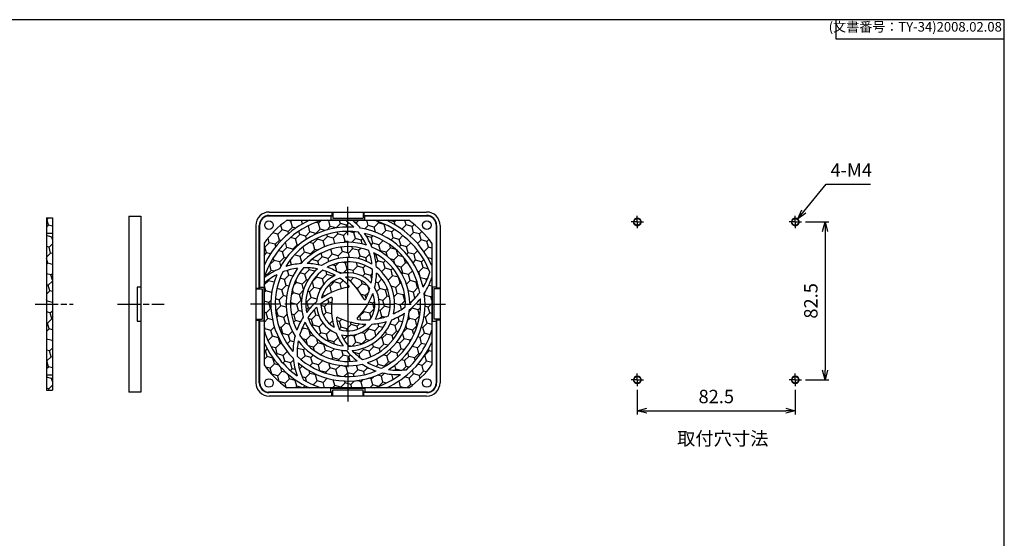
# Model space of a CAD drawing. Units: millimetres. Extents: x 198 to 1004, y 336 to 896.
# Drawn here: x 490 to 1004, y 625 to 896 of the extents above; entities that cross this region are included whole.
import ezdxf

# ---------------------------------------------------------------- set-up
doc = ezdxf.new("R2010")
doc.units = ezdxf.units.MM
doc.header["$LTSCALE"] = 2
for name, pattern in [('AM_ISO02W050x2', [3.75, 3, -0.75]), ('AM_ISO08W050', [18, 12, -1.5, 3, -1.5]), ('AM_ISO08W050x2', [9, 6, -0.75, 1.5, -0.75])]:
    doc.linetypes.add(name, pattern=pattern)
for name, color, linetype, lineweight in [('AM_5', 3, 'Continuous', 25), ('AM_6', 2, 'Continuous', 35), ('AM_7', 4, 'AM_ISO08W050', 25), ('TK1', 7, 'Continuous', 25), ('TK10', 7, 'AM_ISO02W050x2', 13), ('取付ｶﾊﾞｰ', 2, 'Continuous', 25), ('ﾊﾒ込ﾐｶﾊﾞｰ', 7, 'Continuous', 25), ('ﾌｨﾙﾀｰ', 5, 'Continuous', 25)]:
    doc.layers.add(name, color=color, linetype=linetype, lineweight=lineweight)
doc.styles.get("Standard").update_dxf_attribs({"font": 'ISOCP.SHX', "bigfont": 'EXTFONT.SHX'})
doc.styles.add('takachi1', font='txt', dxfattribs={"height": 2.5})
doc.dimstyles.new('AM_ISO$0', dxfattribs={"dimscale": 2, "dimtxt": 3.5, "dimasz": 2.5, "dimexe": 1, "dimexo": 1, "dimgap": 1.5, "dimtad": 1, "dimdsep": 46, "dimtxsty": 'Standard', "dimblk": 'OPEN30', "dimcen": 0, "dimclrd": 3, "dimclre": 3, "dimclrt": 2, "dimadec": 0, "dimazin": 2, "dimtp": 0.1, "dimtm": 0.1, "dimtfac": 0.71, "dimtmove": 0, "dimatfit": 3, "dimldrblk": 'OPEN30', "dimfxl": 0, "dimlwd": -1, "dimlwe": -1, "dimarcsym": 0})
doc.dimstyles.new('AM_ISO$3', dxfattribs={"dimscale": 2, "dimtxt": 3.5, "dimasz": 2.5, "dimexe": 1, "dimexo": 1, "dimgap": 1.5, "dimtad": 1, "dimtoh": 1, "dimdsep": 46, "dimtxsty": 'Standard', "dimblk": 'OPEN30', "dimcen": 0, "dimclrd": 3, "dimclre": 3, "dimclrt": 2, "dimadec": 0, "dimazin": 2, "dimtp": 0.1, "dimtm": 0.1, "dimtfac": 0.71, "dimtofl": 0, "dimtmove": 0, "dimatfit": 0, "dimldrblk": 'OPEN30', "dimfxl": 0, "dimlwd": -1, "dimlwe": -1, "dimarcsym": 0})
pattern_1 = [(45, (188.2475578545464, 331.3698363047667), (1.423313570563093, 5.311878520238773), [3.175, -6.35]), (165, (188.2475578545464, 331.3698363047667), (-5.311878525625216, -1.423313550460612), [3.175, -6.35]), (105, (188.2475578545464, 331.3698363047667), (-3.888564955062123, 3.88856496977816), [-6.35, 3.175])]

# ---------------------------------------------------------------- blocks, each defined once
blk = doc.blocks.new('TK-A3')
for p, q in [((359, 280), (359, 275)), ((359, 275), (403, 275))]:
    blk.add_line(p, q)
blk.add_lwpolyline([(0, 0), (403, 0), (403, 280), (0, 280.0000000000001)], close=True)
at = {"insert": (402.3592953827349, 276.108542987227), "char_height": 2.5, "width": 43.07840397728299, "attachment_point": 9}
blk.add_mtext('(文書番号：TY-34)2008.02.08', dxfattribs=at)
blk = doc.blocks.new('_Open30')
at = {"color": 0, "linetype": 'ByBlock', "lineweight": -2}
for p, q in [((-1, 0.26794919), (0, 0)), ((0, 0), (-1, -0.26794919)), ((0, 0), (-1, 0))]:
    blk.add_line(p, q, dxfattribs=at)
blk = doc.blocks.new('*D18')
at = {"layer": 'AM_5', "color": 3, "transparency": 16777216}
for p, q in [((900.5029222778196, 790.0431186272024), (912.7816998980059, 790.0431186272024)), ((910.7816998980059, 785.0431186272024), (910.7816998980057, 712.5431186272024)), ((900.5029222778195, 707.5431186272024), (912.7816998980057, 707.5431186272024))]:
    blk.add_line(p, q, dxfattribs=at)
at = {"layer": 'Defpoints', "color": 0, "transparency": 16777216}
for p in [(898.5029222778196, 790.0431186272024), (898.5029222778195, 707.5431186272024), (910.7816998980057, 707.5431186272024)]:
    blk.add_point(p, dxfattribs=at)
at = {"layer": 'AM_5', "color": 3, "transparency": 16777216, "xscale": 5, "yscale": 5, "zscale": 5}
for p, rotation in [((910.7816998980059, 790.0431186272024), 90), ((910.7816998980057, 707.5431186272024), 270)]:
    blk.add_blockref('_Open30', p, dxfattribs=dict(at, rotation=rotation))
at = {"layer": 'AM_5', "color": 2, "transparency": 16777216, "insert": (904.2810109216276, 748.7931186272026), "char_height": 7, "attachment_point": 5, "rotation": 90}
blk.add_mtext('82.5', dxfattribs=at)
blk = doc.blocks.new('*D19')
at = {"layer": 'AM_5', "color": 3, "transparency": 16777216}
for p, q in [((812.7392130190199, 702.2794093684028), (812.7392130190199, 689.4077883319935)), ((895.2392130190199, 702.2794093684028), (895.2392130190199, 689.4077883319935)), ((817.7392130190199, 691.4077883319935), (890.2392130190199, 691.4077883319935))]:
    blk.add_line(p, q, dxfattribs=at)
at = {"layer": 'Defpoints', "color": 0, "transparency": 16777216}
for p in [(812.7392130190199, 704.2794093684028), (895.2392130190199, 704.2794093684028), (895.2392130190199, 691.4077883319935)]:
    blk.add_point(p, dxfattribs=at)
at = {"layer": 'AM_5', "color": 3, "transparency": 16777216, "xscale": 5, "yscale": 5, "zscale": 5, "rotation": 180}
blk.add_blockref('_Open30', (812.7392130190199, 691.4077883319935), dxfattribs=at)
at = {"layer": 'AM_5', "color": 3, "transparency": 16777216, "xscale": 5, "yscale": 5, "zscale": 5}
blk.add_blockref('_Open30', (895.2392130190199, 691.4077883319935), dxfattribs=at)
at = {"layer": 'AM_5', "color": 2, "transparency": 16777216, "insert": (853.9892130190199, 697.9084773083715), "char_height": 7, "attachment_point": 5}
blk.add_mtext('82.5', dxfattribs=at)
blk = doc.blocks.new('*D20')
at = {"layer": 'AM_5', "color": 3, "transparency": 16777216}
for p, q in [((899.6685339151618, 795.463553701899), (911.3213738117347, 809.7238576121952)), ((911.3213738117347, 809.7238576121952), (934.6213738117348, 809.723857612195))]:
    blk.add_line(p, q, dxfattribs=at)
at = {"layer": 'Defpoints', "color": 0, "transparency": 16777216}
for p in [(893.9736927629776, 788.4944228915726), (896.5047332750605, 791.59181436283)]:
    blk.add_point(p, dxfattribs=at)
at = {"layer": 'AM_5', "color": 3, "transparency": 16777216, "xscale": 5, "yscale": 5, "zscale": 5, "rotation": 230.7459453793283}
blk.add_blockref('_Open30', (896.5047332750605, 791.59181436283), dxfattribs=at)
at = {"layer": 'AM_5', "color": 2, "transparency": 16777216, "insert": (924.4713738117347, 816.2238576121953), "char_height": 7, "attachment_point": 5}
blk.add_mtext('4-M4', dxfattribs=at)

msp = doc.modelspace()

# ---------------------------------------------------------------- hatches: boundary and pattern name
at = {"layer": 'ﾌｨﾙﾀｰ'}
h = msp.add_hatch(dxfattribs=at)
h.set_pattern_fill('HONEY', color=256, angle=45, style=0)
h.set_pattern_definition([(45, (-551.906658526858, 547.7724710271773), (1.423313570563093, 5.311878520238773), [3.175, -6.35]), (165, (-551.906658526858, 547.7724710271773), (-5.311878525625216, -1.423313550460612), [3.175, -6.35]), (105, (-551.906658526858, 547.7724710271773), (-3.888564955062123, 3.88856496977816), [-6.35, 3.175])])
h.paths.add_polyline_path([(504.1894183280523, 792.1356296308285), (504.1894183280523, 702.1356296308285), (507.1894183280523, 702.1356296308285), (507.1894183280523, 792.1356296308285)])
h = msp.add_hatch(dxfattribs=at)
h.set_pattern_fill('HONEY', color=256, angle=45, style=0)
h.set_pattern_definition(pattern_1)
edge = h.paths.add_edge_path()
edge.add_arc((661.5894183280521, 747.1356296308285), 48.20000000000001, 114.6718057017116, 155.3281942982894, ccw=False)
edge.add_line((641.4697761841164, 790.9356296308281), (629.7494670089915, 790.9356296308267))
edge.add_arc((661.5894183280521, 747.1356296308286), 54.14999999999996, 126.0148849112329, 143.9851150887673)
edge.add_line((617.7894183280539, 778.975580949889), (617.7894183280523, 767.2552717747635))
h = msp.add_hatch(dxfattribs=at)
h.set_pattern_fill('HONEY', color=256, angle=45, style=0)
h.set_pattern_definition(pattern_1)
edge = h.paths.add_edge_path()
edge.add_arc((639.3070862500475, 733.8074894482513), 34.51514865631454, 113.01698361195619, 128.5668100824529, ccw=False)
edge.add_arc((661.5894183280515, 747.1356296308281), 40.25000000000039, 85.61394248284108, 152.7343108875394, ccw=False)
edge.add_arc((642.0279844709053, 764.208764932041), 32.31514865631423, 45.52579261749106, 55.79884232473221)
edge.add_line((660.1923324099997, 790.935629630827), (647.8646232476165, 790.935629630829))
edge.add_arc((661.5894183280521, 747.1356296308284), 45.90000000000004, 107.3984599612932, 162.6015400387016)
edge.add_line((617.7894183280528, 760.8604247112681), (617.7894183280521, 760.7942538702086))
h = msp.add_hatch(dxfattribs=at)
h.set_pattern_fill('HONEY', color=256, angle=45, style=0)
h.set_pattern_definition(pattern_1)
edge = h.paths.add_edge_path()
edge.add_arc((642.0279844709073, 764.2087649320395), 34.51514865631447, 41.01698361195281, 50.74629411530509, ccw=False)
edge.add_arc((661.5894183280525, 747.1356296308281), 40.24999999999979, 12.572610859304177, 80.73431088753853, ccw=False)
edge.add_arc((670.6963628639477, 774.1246409590372), 35.25546992555076, 328.8679210083703, 342.8523785515375)
edge.add_arc((661.589418328052, 747.1356296308285), 45.90000000000003, 21.19452414504133, 72.60154003870674)
edge.add_line((675.3142134084878, 790.935629630829), (663.8676316782253, 790.9356296308284))
h = msp.add_hatch(dxfattribs=at)
h.set_pattern_fill('HONEY', color=256, angle=45, style=0)
h.set_pattern_definition(pattern_1)
edge = h.paths.add_edge_path()
edge.add_arc((661.5894183280523, 747.1356296308285), 48.19999999999998, 24.67180570170899, 65.32819429828947, ccw=False)
edge.add_line((705.3894183280527, 767.2552717747623), (705.3894183280522, 778.9755809498868))
edge.add_arc((661.5894183280523, 747.1356296308284), 54.15000000000003, 36.01488491122975, 53.98511508876719)
edge.add_line((693.4293696471128, 790.9356296308267), (681.7090604719872, 790.9356296308284))
h = msp.add_hatch(dxfattribs=at)
h.set_pattern_fill('HONEY', color=256, angle=45, style=0)
h.set_pattern_definition(pattern_1)
edge = h.paths.add_edge_path()
edge.add_arc((661.589418328053, 747.1356296308288), 37.95000000000051, 81.77353830443421, 148.8154966996028)
edge.add_arc((639.3070862500492, 733.8074894482517), 34.5151486563138, 93.58205811963887, 107.1611662242826, ccw=False)
edge.add_arc((661.5894183280521, 747.1356296308285), 32.29999999999998, 72.54763464227528, 139.1669696621826, ccw=False)
edge.add_arc((642.0279844709145, 764.2087649320281), 32.31514865631615, 25.1625112252405, 39.34256474731945)
h = msp.add_hatch(dxfattribs=at)
h.set_pattern_fill('HONEY', color=256, angle=45, style=0)
h.set_pattern_definition(pattern_1)
edge = h.paths.add_edge_path()
edge.add_arc((661.5894183280525, 747.1356296308279), 37.95000000000043, 9.162866774964884, 76.81549669959917)
edge.add_arc((642.0279844709039, 764.208764932046), 34.51514865631412, 21.582058119624605, 35.16116622426438, ccw=False)
edge.add_arc((661.5894183280521, 747.1356296308285), 32.3, 0.7699801992447988, 67.16696966218439, ccw=False)
edge.add_arc((670.6963628639453, 774.1246409590312), 35.25546992555032, 311.1303414310734, 323.5504381061809)
h = msp.add_hatch(dxfattribs=at)
h.set_pattern_fill('HONEY', color=256, angle=45, style=0)
h.set_pattern_definition(pattern_1)
edge = h.paths.add_edge_path()
edge.add_arc((661.5894183280528, 747.1356296308286), 30.00000000000037, 68.77047248231848, 135.1119766129253)
edge.add_arc((639.3070862500508, 733.8074894482509), 34.51514865631368, 75.65221686343273, 88.2937288215885, ccw=False)
edge.add_arc((661.5894183280521, 747.1356296308284), 24.35000000000004, 59.03407862548522, 124.3210099417071, ccw=False)
edge.add_arc((642.027984470906, 764.2087649320453), 32.31514865631381, 6.764472015435341, 19.6956699055098)
h = msp.add_hatch(dxfattribs=at)
h.set_pattern_fill('HONEY', color=256, angle=45, style=0)
h.set_pattern_definition(pattern_1)
edge = h.paths.add_edge_path()
edge.add_arc((661.589418328052, 747.1356296308289), 24.35000000000029, -11.967861261437179, 52.32100994170588, ccw=False)
edge.add_arc((670.696362863942, 774.1246409590292), 35.25546992555036, 294.667242944027, 306.2739247037082)
edge.add_arc((661.5894183280521, 747.1356296308285), 30.00000000000001, 357.2604763335705, 423.1119766129186)
edge.add_arc((642.0279844709066, 764.2087649320437), 34.51514865631494, 3.6522168634206196, 16.293728821572472, ccw=False)
h = msp.add_hatch(dxfattribs=at)
h.set_pattern_fill('HONEY', color=256, angle=45, style=0)
h.set_pattern_definition(pattern_1)
edge = h.paths.add_edge_path()
edge.add_arc((661.5894183280524, 747.1356296308285), 22.05000000000009, 54.70396917130119, 119.3367218311226)
edge.add_arc((639.3070862500524, 733.8074894482489), 34.5151486563149, 57.92022589055318, 70.57441524632941, ccw=False)
edge.add_arc((661.5894183280521, 747.1356296308285), 16.39999999999998, 42.06324518283782, 103.9418023001316, ccw=False)
edge.add_arc((642.0279844709079, 764.2087649320455), 32.31514865631387, 349.1445958750911, 361.6377616701855)
h = msp.add_hatch(dxfattribs=at)
h.set_pattern_fill('HONEY', color=256, angle=45, style=0)
h.set_pattern_definition(pattern_1)
edge = h.paths.add_edge_path()
edge.add_line((617.7894183280513, 757.9167988510194), (617.7894183280522, 733.410834550391))
edge.add_arc((661.5894183280523, 747.1356296308285), 45.90000000000006, 197.3984599612956, 234.7167979506082)
edge.add_arc((667.3796136123796, 721.8252506899548), 34.51514865631709, 185.0169836119392, 200.62526297212, ccw=False)
edge.add_arc((661.5894183280521, 747.1356296308285), 40.24999999999998, 157.6139424828412, 224.7343108875352, ccw=False)
edge.add_arc((639.3070862500472, 733.8074894482511), 32.31514865631448, 117.5257926174943, 131.7490562792692)
h = msp.add_hatch(dxfattribs=at)
h.set_pattern_fill('HONEY', color=256, angle=45, style=0)
h.set_pattern_definition(pattern_1)
edge = h.paths.add_edge_path()
edge.add_arc((661.5894183280521, 747.1356296308284), 32.30000000000003, 144.54763464228, 211.1669696621815, ccw=False)
edge.add_arc((639.3070862500531, 733.8074894482527), 32.31514865631503, 97.16251122523073, 111.3425647473043)
edge.add_arc((661.5894183280521, 747.1356296308286), 37.95, 153.7735383044321, 220.8154966995984)
edge.add_arc((667.3796136123776, 721.8252506899591), 34.51514865631477, 165.5820581196312, 179.1611662242726, ccw=False)
h = msp.add_hatch(dxfattribs=at)
h.set_pattern_fill('HONEY', color=256, angle=45, style=0)
h.set_pattern_definition(pattern_1)
edge = h.paths.add_edge_path()
edge.add_arc((661.5894183280519, 747.1356296308277), 24.35000000000043, 131.0340786254738, 196.3210099417061, ccw=False)
edge.add_arc((639.3070862500556, 733.8074894482506), 32.31514865631551, 78.7644720154558, 91.69566990553275)
edge.add_arc((661.5894183280521, 747.1356296308285), 29.99999999999998, 140.7704724823159, 207.111976612924)
edge.add_arc((667.3796136123799, 721.8252506899659), 34.51514865631388, 147.6522168634363, 160.2937288215906, ccw=False)
h = msp.add_hatch(dxfattribs=at)
h.set_pattern_fill('HONEY', color=256, angle=45, style=0)
h.set_pattern_definition(pattern_1)
edge = h.paths.add_edge_path()
edge.add_arc((661.5894183280525, 747.1356296308289), 16.39999999999976, 114.0632451828346, 175.9418023001367, ccw=False)
edge.add_arc((639.3070862500439, 733.8074894482529), 32.31514865631475, 61.14459587509347, 73.63776167018801)
edge.add_arc((661.5894183280523, 747.1356296308286), 22.05000000000001, 126.7039691712984, 191.3367218311232)
edge.add_arc((667.3796136123792, 721.825250689963), 34.5151486563142, 129.9202258905477, 142.5744152463238, ccw=False)
h = msp.add_hatch(dxfattribs=at)
h.set_pattern_fill('HONEY', color=256, angle=45, style=0)
h.set_pattern_definition(pattern_1)
edge = h.paths.add_edge_path()
edge.add_arc((670.4247641989724, 749.8621073038964), 0.5000000000000571, 207.2906745848714, 333.1961227897901)
edge.add_arc((642.0279844709075, 764.2087649320395), 32.31514865631449, 333.19612278979, 343.9867434781094)
edge.add_arc((661.5894183280523, 747.1356296308284), 14.09999999999999, 35.35425812902949, 95.11424763130785)
edge.add_arc((639.3070862500482, 733.8074894482505), 34.51514865631423, 27.290674584619296, 52.47082829020462, ccw=False)
h = msp.add_hatch(dxfattribs=at)
h.set_pattern_fill('HONEY', color=256, angle=45, style=0)
h.set_pattern_definition(pattern_1)
edge = h.paths.add_edge_path()
edge.add_arc((661.5894183280534, 747.1356296308239), 22.05000000000246, 343.8450825705694, 407.3367218311298)
edge.add_arc((642.027984470908, 764.2087649320433), 34.51514865631466, 345.9202258905397, 358.5744152463126, ccw=False)
edge.add_arc((661.5894183280521, 747.1356296308285), 16.39999999999998, -28.67150874528602, 31.94180230013768, ccw=False)
edge.add_arc((670.6963628639437, 774.1246409590304), 35.25546992555049, 278.6168119697761, 290.0247059538573)
h = msp.add_hatch(dxfattribs=at)
h.set_pattern_fill('HONEY', color=256, angle=45, style=0)
h.set_pattern_definition(pattern_1)
edge = h.paths.add_edge_path()
edge.add_arc((639.3070862500472, 733.8074894482515), 32.31514865631447, 45.19612278978942, 55.98674347810935)
edge.add_arc((661.5894183280498, 747.1356296308259), 14.10000000000191, 107.3542581290178, 167.1142476313087)
edge.add_arc((667.3796136123779, 721.8252506899616), 34.51514865631444, 99.29067458462413, 124.4708282902109, ccw=False)
edge.add_arc((661.7266559958424, 756.3810708308504), 0.5000000000000152, 279.290674584426, 405.1961227897858)
h = msp.add_hatch(dxfattribs=at)
h.set_pattern_fill('HONEY', color=256, angle=45, style=0)
h.set_pattern_definition(pattern_1)
edge = h.paths.add_edge_path()
edge.add_arc((661.5894183280543, 747.1356296308318), 45.89999999999901, 311.656675041687, 342.6015400386985)
edge.add_line((705.3894183280519, 733.4108345503901), (705.3894183280532, 760.980893741285))
edge.add_arc((671.7937064432891, 771.9221640371188), 35.33246740224319, 327.0733252683213, 341.960885748738, ccw=False)
edge.add_arc((661.5894183280521, 747.1356296308286), 40.25000000000004, -58.386057517156075, 7.970265713971173, ccw=False)
edge.add_arc((687.4502878932744, 744.8210953598102), 32.31514865631374, 261.525792617489, 278.2684452727279)
h = msp.add_hatch(dxfattribs=at)
h.set_pattern_fill('HONEY', color=256, angle=45, style=0)
h.set_pattern_definition(pattern_1)
edge = h.paths.add_edge_path()
edge.add_arc((670.6963628639448, 774.1246409590308), 35.25546992555041, 263.7140123742776, 273.8595709269034)
edge.add_arc((661.5894183280527, 747.1356296308338), 14.09999999999801, 324.5070457597869, 383.1142476312884)
edge.add_arc((642.0279844709075, 764.2087649320393), 34.51514865631444, 315.2906745846244, 340.4708282902035, ccw=False)
edge.add_arc((666.9127247108516, 739.5752443023302), 0.5000000000000373, 135.2906745844072, 261.1961227897915)
h = msp.add_hatch(dxfattribs=at)
h.set_pattern_fill('HONEY', color=256, angle=45, style=0)
h.set_pattern_definition(pattern_1)
edge = h.paths.add_edge_path()
edge.add_arc((667.3796136123779, 721.8252506899616), 32.31514865631448, 117.19612278979, 127.986743478104)
edge.add_arc((661.5894183280533, 747.1356296308265), 14.0999999999987, 179.3542581290142, 239.1142476312964)
edge.add_arc((687.4502878932695, 744.8210953598104), 34.51514865631449, 171.2906745846207, 196.4708282902016, ccw=False)
edge.add_arc((652.8388900003632, 750.1231488603627), 0.4999999999999412, 351.2906745846642, 477.1961227898029)
h = msp.add_hatch(dxfattribs=at)
h.set_pattern_fill('HONEY', color=256, angle=45, style=0)
h.set_pattern_definition(pattern_1)
edge = h.paths.add_edge_path()
edge.add_arc((661.5894183280512, 747.1356296308268), 37.95000000000104, 297.7735383044374, 364.2034841810963)
edge.add_arc((671.793706443289, 771.9221640371186), 35.33246740224312, 308.4407495696758, 321.47955579045265, ccw=False)
edge.add_arc((661.589418328052, 747.1356296308285), 32.30000000000005, 288.54763464229086, 354.87081453210044, ccw=False)
edge.add_arc((687.4502878932814, 744.8210953598057), 32.31514865631292, 241.1625112252052, 255.3425647472766)
h = msp.add_hatch(dxfattribs=at)
h.set_pattern_fill('HONEY', color=256, angle=45, style=0)
h.set_pattern_definition(pattern_1)
edge = h.paths.add_edge_path()
edge.add_arc((661.5894183280516, 747.135629630829), 22.05000000000038, 198.7039691713037, 263.336721831119)
edge.add_arc((687.4502878932701, 744.8210953598093), 34.51514865631555, 201.9202258905422, 214.5744152463161, ccw=False)
edge.add_arc((661.5894183280521, 747.1356296308285), 16.4, 186.0632451828317, 247.9418023001322, ccw=False)
edge.add_arc((667.3796136123783, 721.8252506899621), 32.31514865631456, 133.1445958751009, 145.6377616701984)
h = msp.add_hatch(dxfattribs=at)
h.set_pattern_fill('HONEY', color=256, angle=45, style=0)
h.set_pattern_definition(pattern_1)
edge = h.paths.add_edge_path()
edge.add_arc((661.5894183280535, 747.13562963083), 29.99999999999889, 284.7704724823092, 350.9284299901672)
edge.add_arc((671.7937064432929, 771.9221640371202), 35.33246740224286, 291.12441074682096, 303.3429777600296, ccw=False)
edge.add_arc((661.5894183280523, 747.1356296308285), 24.34999999999996, 275.0340786254807, 340.3916371494613, ccw=False)
edge.add_arc((687.4502878932691, 744.8210953598108), 32.31514865631456, 222.7644720154451, 235.6956699055146)
h = msp.add_hatch(dxfattribs=at)
h.set_pattern_fill('HONEY', color=256, angle=45, style=0)
h.set_pattern_definition(pattern_1)
edge = h.paths.add_edge_path()
edge.add_arc((661.5894183280511, 747.1356296308293), 24.34999999999929, 203.0340786254868, 268.3210099417055, ccw=False)
edge.add_arc((667.3796136123751, 721.8252506899546), 32.31514865631437, 150.7644720154322, 163.6956699055043)
edge.add_arc((661.5894183280523, 747.1356296308285), 30.00000000000004, 212.7704724823143, 279.1119766129139)
edge.add_arc((687.4502878932783, 744.8210953598018), 34.51514865631579, 219.6522168634033, 232.2937288215569, ccw=False)
h = msp.add_hatch(dxfattribs=at)
h.set_pattern_fill('HONEY', color=256, angle=45, style=0)
h.set_pattern_definition(pattern_1)
edge = h.paths.add_edge_path()
edge.add_arc((687.4502878932694, 744.8210953598107), 32.31514865631449, 189.1961227897908, 199.9867434781093)
edge.add_arc((661.5894183280539, 747.1356296308288), 14.10000000000043, 251.3542581290225, 311.6481223422721)
edge.add_arc((671.7937064432887, 771.9221640371181), 35.33246740224335, 243.9346994338251, 268.64732131270546, ccw=False)
edge.add_arc((656.0440567342313, 739.7365768567024), 0.5000000000000614, 63.29067458484212, 189.1961227897906)
h = msp.add_hatch(dxfattribs=at)
h.set_pattern_fill('HONEY', color=256, angle=45, style=0)
h.set_pattern_definition(pattern_1)
edge = h.paths.add_edge_path()
edge.add_arc((661.5894183280519, 747.1356296308284), 22.05000000000016, 270.7039691713018, 335.5059959564786)
edge.add_arc((671.7937064432881, 771.922164037118), 35.33246740224356, 273.9351596702965, 286.2065361849104, ccw=False)
edge.add_arc((661.5894183280523, 747.1356296308285), 16.39999999999998, 258.0632451828378, 320.35973345041293, ccw=False)
edge.add_arc((687.4502878932726, 744.8210953598052), 32.31514865631377, 205.1445958750913, 217.637761670186)
h = msp.add_hatch(dxfattribs=at)
h.set_pattern_fill('HONEY', color=256, angle=45, style=0)
h.set_pattern_definition(pattern_1)
edge = h.paths.add_edge_path()
edge.add_arc((661.589418328052, 747.1356296308285), 48.2, 204.6718057017091, 245.32819429828982, ccw=False)
edge.add_line((617.7894183280516, 727.0159874868947), (617.7894183280538, 715.2956783117679))
edge.add_arc((661.5894183280523, 747.1356296308285), 54.15000000000008, 216.0148849112326, 233.985115088767)
edge.add_line((629.7494670089915, 703.3356296308302), (641.4697761841173, 703.3356296308284))
h = msp.add_hatch(dxfattribs=at)
h.set_pattern_fill('HONEY', color=256, angle=45, style=0)
h.set_pattern_definition(pattern_1)
edge = h.paths.add_edge_path()
edge.add_arc((661.5894183280548, 747.1356296308275), 32.30000000000157, 216.5476346422782, 283.1669696621826, ccw=False)
edge.add_arc((667.3796136123773, 721.8252506899519), 32.31514865631599, 169.1625112252047, 183.3425647472712)
edge.add_arc((661.589418328052, 747.1356296308286), 37.95000000000003, 225.7735383044255, 292.8154966996029)
edge.add_arc((687.4502878932642, 744.821095359813), 34.51514865631382, 237.58205811965212, 251.16116622429018, ccw=False)
h = msp.add_hatch(dxfattribs=at)
h.set_pattern_fill('HONEY', color=256, angle=45, style=0)
h.set_pattern_definition(pattern_1)
edge = h.paths.add_edge_path()
edge.add_arc((661.5894183280523, 747.1356296308285), 54.14999999999993, 306.0148849112295, 323.9851150887672)
edge.add_line((705.3894183280505, 715.2956783117679), (705.3894183280527, 727.0159874868947))
edge.add_arc((661.5894183280521, 747.1356296308286), 48.20000000000005, 294.67180570171155, 335.3281942982909, ccw=False)
edge.add_line((681.7090604719879, 703.3356296308289), (693.4293696471103, 703.3356296308284))
h = msp.add_hatch(dxfattribs=at)
h.set_pattern_fill('HONEY', color=256, angle=45, style=0)
h.set_pattern_definition(pattern_1)
edge = h.paths.add_edge_path()
edge.add_arc((661.5894183280554, 747.135629630827), 45.89999999999961, 239.65667504169, 252.6015400387024)
edge.add_line((647.8646232476165, 703.335629630828), (675.3142134084894, 703.3356296308284))
edge.add_arc((661.5894183280523, 747.1356296308286), 45.90000000000005, 287.3984599612951, 306.7167979506179)
edge.add_arc((687.4502878932617, 744.8210953598111), 34.51514865631473, 257.0169836119645, 272.6252629721554, ccw=False)
edge.add_arc((661.5894183280521, 747.1356296308284), 40.24999999999994, 229.6139424828399, 296.73431088753597, ccw=False)
edge.add_arc((667.3796136123774, 721.8252506899632), 32.3151486563147, 189.5257926174967, 206.2684452727438)

# ---------------------------------------------------------------- linework, layer by layer
at = {"layer": 'AM_7'}
for q in [(661.5894183280521, 798.0267200608905), (610.6983278979901, 747.1356296308285), (712.4805087581142, 747.1356296308285), (661.5894183280521, 696.2445392007664)]:
    msp.add_line((661.5894183280521, 747.1356296308285), q, dxfattribs=at)
at = {"layer": 'AM_7', "linetype": 'AM_ISO08W050x2'}
for p, q in [((812.73921301902, 790.0431186272024), (812.73921301902, 793.306827886002)), ((895.23921301902, 790.0431186272024), (895.23921301902, 793.306827886002)), ((812.73921301902, 790.0431186272024), (809.4755037602204, 790.0431186272024)), ((812.73921301902, 790.0431186272024), (816.0029222778196, 790.0431186272024)), ((812.73921301902, 790.0431186272024), (812.73921301902, 786.7794093684028)), ((895.23921301902, 790.0431186272024), (891.9755037602204, 790.0431186272024)), ((895.23921301902, 790.0431186272024), (898.5029222778196, 790.0431186272024)), ((895.23921301902, 790.0431186272024), (895.23921301902, 786.7794093684028)), ((498.1894183280523, 747.1356296308285), (518.0708139287531, 747.1356296308285)), ((541.1894183280523, 747.1356296308285), (565.5820847442342, 747.1356296308285)), ((812.7392130190199, 707.5431186272024), (812.7392130190199, 710.806827886002)), ((895.2392130190199, 707.5431186272024), (895.2392130190199, 710.806827886002)), ((812.7392130190199, 707.5431186272024), (809.4755037602202, 707.5431186272024)), ((812.7392130190199, 707.5431186272024), (816.0029222778195, 707.5431186272024)), ((812.7392130190199, 707.5431186272024), (812.7392130190199, 704.2794093684028)), ((895.2392130190199, 707.5431186272024), (891.9755037602202, 707.5431186272024)), ((895.2392130190199, 707.5431186272024), (898.5029222778195, 707.5431186272024)), ((895.2392130190199, 707.5431186272024), (895.2392130190199, 704.2794093684028))]:
    msp.add_line(p, q, dxfattribs=at)
at = {"layer": 'TK1'}
for centre in [(812.73921301902, 790.0431186272024), (895.23921301902, 790.0431186272024), (812.7392130190199, 707.5431186272024), (895.2392130190199, 707.5431186272024)]:
    msp.add_circle(centre, 1.75, dxfattribs=at)
at = {"layer": 'TK10'}
for centre in [(812.73921301902, 790.0431186272024), (895.23921301902, 790.0431186272024), (812.7392130190199, 707.5431186272024), (895.2392130190199, 707.5431186272024)]:
    msp.add_circle(centre, 2, dxfattribs=at)
at = {"layer": '取付ｶﾊﾞｰ'}
for p, q in [((547.1894183280523, 793.1356296308285), (547.1894183280523, 701.1356296308285)), ((547.1894183280523, 793.1356296308285), (553.4894183280522, 793.1356296308285)), ((553.4894183280522, 793.1356296308285), (553.4894183280522, 701.1356296308285)), ((653.5028329621985, 793.1356296308284), (620.0894183280521, 793.1356296308285)), ((652.6894183280522, 793.1356296308286), (652.6894183280522, 791.1356296308286)), ((703.0894183280521, 793.1356296308285), (669.6760036939058, 793.1356296308285)), ((670.4894183280521, 791.1356296308286), (670.4894183280521, 793.1356296308286)), ((615.5894183280521, 755.2222149966822), (615.5894183280521, 788.6356296308285)), ((629.749467008994, 790.9356296308284), (693.4293696471103, 790.9356296308285)), ((652.6894183280522, 791.1356296308286), (670.4894183280521, 791.1356296308286)), ((707.5894183280521, 788.6356296308285), (707.5894183280523, 755.2222149966822)), ((617.7894183280522, 778.9755809498866), (617.7894183280522, 715.2956783117702)), ((705.3894183280537, 778.9755809498846), (705.3894183280521, 715.2956783117702)), ((551.4894183280522, 756.0356296308285), (551.4894183280522, 738.2356296308285)), ((553.4894183280522, 756.0356296308285), (551.4894183280522, 756.0356296308285)), ((615.5894183280521, 756.0356296308285), (617.5894183280521, 756.0356296308285)), ((617.5894183280521, 756.0356296308285), (617.5894183280521, 738.2356296308285)), ((707.5894183280521, 756.0356296308285), (705.5894183280521, 756.0356296308285)), ((705.5894183280521, 756.0356296308285), (705.5894183280521, 738.2356296308285)), ((551.4894183280522, 738.2356296308285), (553.4894183280522, 738.2356296308285)), ((615.5894183280521, 705.6356296308285), (615.5894183280521, 739.0490442649748)), ((617.5894183280521, 738.2356296308285), (615.5894183280521, 738.2356296308285)), ((705.5894183280521, 738.2356296308285), (707.5894183280521, 738.2356296308285)), ((707.5894183280521, 739.0490442649748), (707.5894183280521, 705.6356296308285)), ((553.4894183280522, 701.1356296308285), (547.1894183280523, 701.1356296308285)), ((653.5028329621987, 701.1356296308285), (620.0894183280521, 701.1356296308285)), ((693.4293696471103, 703.3356296308284), (629.749467008994, 703.3356296308284)), ((652.6894183280522, 701.1356296308284), (652.6894183280522, 703.1356296308284)), ((652.6894183280522, 703.1356296308284), (670.4894183280521, 703.1356296308284)), ((703.0894183280521, 701.1356296308285), (669.6760036939058, 701.1356296308285)), ((670.4894183280521, 703.1356296308284), (670.4894183280521, 701.1356296308284))]:
    msp.add_line(p, q, dxfattribs=at)
for centre in [(620.3394183280521, 788.3856296308285), (702.8394183280521, 788.3856296308285), (620.3394183280521, 705.8856296308285), (702.8394183280521, 705.8856296308285)]:
    msp.add_circle(centre, 2.25, dxfattribs=at)
for centre, radius, start, end in [((620.0894183280521, 788.6356296308285), 4.5, 90, 180), ((703.0894183280521, 788.6356296308285), 4.5, 0, 90), ((661.5894183280521, 747.1356296308285), 54.15, 126.0148849112338, 143.9851150887662), ((661.5894183280521, 747.1356296308285), 45.90000000000001, 107.3984599612933, 162.6015400387035), ((661.5894183280521, 747.1356296308285), 48.2, 114.6718057017119, 155.3281942982925), ((661.5894183280521, 747.1356296308285), 40.25, 85.61394248284203, 152.7343108875394), ((642.0279844709074, 764.2087649320393), 32.31514865631448, 45.52579261749073, 55.79884232473788), ((642.0279844709074, 764.2087649320393), 34.51514865631448, 41.01698361195346, 50.74629411530722), ((661.5894183280521, 747.1356296308285), 45.90000000000001, 21.19452414504293, 72.60154003870666), ((661.5894183280521, 747.1356296308285), 48.2, 24.67180570170756, 65.32819429828812), ((661.5894183280521, 747.1356296308285), 54.15, 36.01488491122927, 53.98511508876619), ((661.5894183280521, 747.1356296308285), 37.95, 81.77353830443185, 148.8154966996017), ((642.0279844709074, 764.2087649320393), 32.31514865631448, 25.16251122522568, 39.34256474729643), ((661.5894183280521, 747.1356296308285), 40.25, 12.57261085930225, 80.73431088754626), ((661.5894183280521, 747.1356296308285), 37.95, 9.162866774964009, 76.81549669959865), ((642.0279844709074, 764.2087649320393), 34.51514865631448, 21.5820581196391, 35.16116622427877), ((661.5894183280521, 747.1356296308285), 32.3, 72.54763464227477, 139.1669696621827), ((661.5894183280521, 747.1356296308285), 30, 68.77047248231814, 135.1119766129236), ((661.5894183280521, 747.1356296308285), 32.3, 0.7699801992431049, 67.16696966218403), ((661.5894183280521, 747.1356296308285), 24.35, 59.03407862548469, 124.3210099417069), ((642.0279844709074, 764.2087649320393), 32.31514865631448, 6.764472015444283, 19.6956699055212), ((661.5894183280521, 747.1356296308285), 30, 357.2604763335724, 63.11197661291843), ((642.0279844709074, 764.2087649320393), 34.51514865631448, 3.652216863427502, 16.29372882158177), ((639.3070862500475, 733.8074894482513), 34.51514865631448, 93.58205811962965, 107.1611662242786), ((639.3070862500475, 733.8074894482513), 34.51514865631448, 75.65221686343234, 88.29372882158556), ((661.5894183280521, 747.1356296308285), 22.05, 54.70396917128885, 119.3367218311226), ((639.3070862500475, 733.8074894482513), 34.51514865631448, 57.92022589055046, 70.57441524631983), ((661.5894183280521, 747.1356296308285), 24.35, 348.0321387385644, 52.32100994169639), ((639.3070862500475, 733.8074894482513), 34.51514865631448, 113.0169836119564, 128.5668100824541), ((639.3070862500475, 733.8074894482513), 32.31514865631448, 117.5257926174939, 131.7490562792699), ((661.5894183280521, 747.1356296308285), 40.25, 157.6139424828417, 224.7343108875357), ((661.5894183280521, 747.1356296308285), 37.95, 153.7735383044321, 220.8154966995968), ((639.3070862500475, 733.8074894482513), 32.31514865631448, 97.1625112252298, 111.3425647472965), ((661.5894183280521, 747.1356296308285), 32.3, 144.5476346422786, 211.1669696621844), ((661.5894183280521, 747.1356296308285), 30, 140.770472482316, 207.111976612925), ((661.5894183280521, 747.1356296308285), 24.35, 131.0340786254751, 196.3210099417078), ((639.3070862500475, 733.8074894482513), 32.31514865631448, 78.76447201544829, 91.69566990552637), ((661.5894183280521, 747.1356296308285), 22.05, 126.7039691712976, 191.336721831122), ((661.5894183280521, 747.1356296308285), 16.4, 114.0632451828323, 175.9418023001352), ((639.3070862500475, 733.8074894482513), 32.31514865631448, 61.14459587510157, 73.63776167020242), ((661.5894183280521, 747.1356296308285), 16.4, 42.06324518283808, 103.9418023001318), ((661.5894183280521, 747.1356296308285), 14.1, 35.35425812902962, 95.11424763130785), ((639.3070862500475, 733.8074894482513), 34.51514865631448, 27.29067458461802, 52.47082829020869), ((642.0279844709074, 764.2087649320393), 32.31514865631448, 349.1445958751017, 1.637761670198008), ((642.0279844709074, 764.2087649320393), 34.51514865631448, 345.9202258905453, 358.5744152463204), ((661.5894183280521, 747.1356296308285), 22.05, 343.8450825705517, 47.33672183112024), ((670.6963628639447, 774.1246409590308), 35.2554699255504, 328.8679210083782, 342.8523785515487), ((661.5894183280521, 747.1356296308285), 14.1, 107.3542581290225, 167.1142476313078), ((639.3070862500475, 733.8074894482513), 32.31514865631448, 45.19612278978802, 55.98674347810991), ((661.7266559958424, 756.3810708308504), 0.5, 279.2906745846241, 45.19612278978802), ((671.7937064432887, 771.9221640371181), 35.33246740224335, 327.073325268321, 341.9608857487344), ((667.379613612378, 721.8252506899616), 34.51514865631448, 99.29067458462406, 124.4708282902135), ((642.0279844709074, 764.2087649320393), 34.51514865631448, 315.2906745846237, 340.4708282902045), ((642.0279844709074, 764.2087649320393), 32.31514865631448, 333.1961227897887, 343.986743478111), ((661.5894183280521, 747.1356296308285), 14.1, 324.5070457598219, 23.11424763130447), ((661.5894183280521, 747.1356296308285), 16.4, 331.3284912547151, 31.94180230013753), ((661.5894183280521, 747.1356296308285), 40.25, 301.6139424828433, 7.970265713971695), ((670.6963628639447, 774.1246409590308), 35.2554699255504, 311.130341431067, 323.5504381061828), ((667.379613612378, 721.8252506899616), 34.51514865631448, 129.9202258905448, 142.5744152463181), ((661.5894183280521, 747.1356296308285), 14.1, 179.3542581290282, 239.1142476313088), ((667.379613612378, 721.8252506899616), 32.31514865631448, 117.1961227897868, 127.9867434781049), ((652.8388900003632, 750.1231488603627), 0.5, 351.2906745846223, 117.1961227898014), ((687.4502878932695, 744.8210953598103), 34.51514865631448, 171.2906745846191, 196.4708282902017), ((670.4247641989724, 749.8621073038964), 0.5, 207.290674584618, 333.1961227897901), ((661.5894183280521, 747.1356296308285), 37.95, 297.7735383044358, 4.203484181094264), ((671.7937064432887, 771.9221640371181), 35.33246740224335, 308.4407495696836, 321.4795557904493), ((667.379613612378, 721.8252506899616), 32.31514865631448, 133.1445958751007, 145.6377616701982), ((661.5894183280521, 747.1356296308285), 16.4, 186.0632451828315, 247.9418023001312), ((661.5894183280521, 747.1356296308285), 30, 284.7704724823212, 350.9284299901699), ((661.5894183280521, 747.1356296308285), 32.3, 288.5476346422911, 354.8708145320999), ((670.6963628639447, 774.1246409590308), 35.2554699255504, 278.6168119697721, 290.0247059538552), ((671.7937064432887, 771.9221640371181), 35.33246740224335, 291.1244107468276, 303.3429777600382), ((670.6963628639447, 774.1246409590308), 35.2554699255504, 294.6672429440178, 306.2739247037002), ((667.379613612378, 721.8252506899616), 34.51514865631448, 147.6522168634301, 160.2937288215794), ((667.379613612378, 721.8252506899616), 32.31514865631448, 150.7644720154475, 163.6956699055173), ((661.5894183280521, 747.1356296308285), 24.35, 203.0340786254841, 268.3210099417141), ((661.5894183280521, 747.1356296308285), 22.05, 198.7039691713016, 263.3367218311175), ((656.0440567342313, 739.7365768567024), 0.5, 63.29067458461923, 189.1961227897906), ((687.4502878932695, 744.8210953598103), 32.31514865631448, 189.1961227897906, 199.986743478108), ((671.7937064432887, 771.9221640371181), 35.33246740224335, 243.934699433824, 268.6473213127054), ((661.5894183280521, 747.1356296308285), 14.1, 251.3542581290361, 311.6481223422672), ((661.5894183280521, 747.1356296308285), 16.4, 258.0632451828379, 320.3597334504145), ((661.5894183280521, 747.1356296308285), 22.05, 270.7039691712944, 335.5059959564761), ((661.5894183280521, 747.1356296308285), 24.35, 275.0340786254807, 340.391637149461), ((666.9127247108516, 739.5752443023302), 0.5, 135.2906745846237, 261.1961227897915), ((670.6963628639447, 774.1246409590308), 35.2554699255504, 263.7140123742801, 273.8595709269036), ((671.7937064432887, 771.9221640371181), 35.33246740224335, 273.9351596703055, 286.2065361849136), ((661.5894183280521, 747.1356296308285), 45.90000000000001, 197.3984599612965, 234.7167979506091), ((667.379613612378, 721.8252506899616), 34.51514865631448, 165.5820581196353, 179.1611662242773), ((661.5894183280521, 747.1356296308285), 30, 212.7704724823125, 279.1119766129142), ((687.4502878932695, 744.8210953598103), 34.51514865631448, 201.9202258905483, 214.5744152463176), ((687.4502878932695, 744.8210953598103), 32.31514865631448, 205.1445958750994, 217.6377616701973), ((661.5894183280521, 747.1356296308285), 45.90000000000001, 311.6566750417003, 342.6015400387035), ((661.5894183280521, 747.1356296308285), 48.2, 204.6718057017075, 245.3281942982881), ((667.379613612378, 721.8252506899616), 32.31514865631448, 169.1625112252239, 183.3425647472939), ((661.5894183280521, 747.1356296308285), 32.3, 216.5476346422822, 283.166969662171), ((661.5894183280521, 747.1356296308285), 48.2, 294.6718057017119, 335.3281942982925), ((687.4502878932695, 744.8210953598103), 34.51514865631448, 219.6522168634218, 232.293728821585), ((687.4502878932695, 744.8210953598103), 32.31514865631448, 222.764472015454, 235.6956699055127), ((661.5894183280521, 747.1356296308285), 54.15, 216.0148849112338, 233.9851150887662), ((667.379613612378, 721.8252506899616), 34.51514865631448, 185.0169836119529, 200.6252629721371), ((661.5894183280521, 747.1356296308285), 37.95, 225.7735383044253, 292.8154966996012), ((661.5894183280521, 747.1356296308285), 40.25, 229.6139424828396, 296.7343108875362), ((667.379613612378, 721.8252506899616), 32.31514865631448, 189.5257926174943, 206.2684452727405), ((687.4502878932695, 744.8210953598103), 34.51514865631448, 237.5820581196433, 251.1611662242821), ((687.4502878932695, 744.8210953598103), 32.31514865631448, 241.1625112252337, 255.3425647472993), ((661.5894183280521, 747.1356296308285), 54.15, 306.0148849112338, 323.9851150887662), ((661.5894183280521, 747.1356296308285), 45.90000000000001, 287.3984599612934, 306.7167979506179), ((687.4502878932695, 744.8210953598103), 34.51514865631448, 257.0169836119459, 272.6252629721425), ((687.4502878932695, 744.8210953598103), 32.31514865631448, 261.525792617503, 278.2684452727368), ((620.0894183280521, 705.6356296308285), 4.5, 180, 270), ((661.5894183280521, 747.1356296308285), 45.90000000000001, 239.6566750416974, 252.6015400387066), ((703.0894183280521, 705.6356296308285), 4.5, 270, 0)]:
    msp.add_arc(centre, radius, start, end, dxfattribs=at)
at = {"layer": 'ﾊﾒ込ﾐｶﾊﾞｰ'}
for p, q in [((620.4894183280522, 795.2356296308285), (702.689418328052, 795.2356296308285)), ((620.4894183280522, 793.4356296308285), (653.4589305231741, 793.4356296308285)), ((653.2394183280521, 795.2356296308285), (653.2394183280521, 793.4356296308285)), ((653.4589305231741, 793.4356296308285), (653.6784427182961, 791.9356296308285)), ((653.6784427182961, 795.2356296308285), (653.6784427182961, 791.9356296308285)), ((669.5003939378082, 795.2356296308285), (669.5003939378082, 791.9356296308285)), ((669.7199061329302, 793.4356296308285), (669.5003939378082, 791.9356296308285)), ((669.7199061329302, 793.4356296308285), (702.689418328052, 793.4356296308285)), ((669.9394183280522, 795.2356296308285), (669.9394183280522, 793.4356296308285)), ((613.4894183280522, 788.2356296308285), (613.4894183280522, 706.0356296308285)), ((615.2894183280522, 755.2661174357065), (615.2894183280522, 788.2356296308285)), ((653.6784427182961, 791.9356296308285), (669.5003939378082, 791.9356296308285)), ((707.889418328052, 788.2356296308285), (707.889418328052, 755.2661174357065)), ((709.689418328052, 788.2356296308285), (709.689418328052, 706.0356296308285)), ((613.4894183280522, 755.4856296308285), (615.2894183280523, 755.4856296308285)), ((613.4894183280522, 755.0466052405845), (616.7894183280523, 755.0466052405845)), ((615.2894183280523, 755.2661174357065), (616.7894183280523, 755.0466052405845)), ((616.7894183280523, 755.0466052405845), (616.7894183280523, 739.2246540210724)), ((707.889418328052, 755.2661174357065), (706.389418328052, 755.0466052405845)), ((709.689418328052, 755.0466052405845), (706.389418328052, 755.0466052405845)), ((706.389418328052, 755.0466052405845), (706.389418328052, 739.2246540210724)), ((709.689418328052, 755.4856296308285), (707.889418328052, 755.4856296308285)), ((613.4894183280522, 739.2246540210724), (616.7894183280523, 739.2246540210724)), ((613.4894183280522, 738.7856296308285), (615.2894183280523, 738.7856296308285)), ((615.2894183280523, 739.0051418259504), (616.7894183280523, 739.2246540210724)), ((615.2894183280522, 706.0356296308285), (615.2894183280522, 739.0051418259504)), ((709.689418328052, 739.2246540210724), (706.389418328052, 739.2246540210724)), ((707.889418328052, 739.0051418259504), (706.389418328052, 739.2246540210724)), ((707.8894183280521, 739.0051418259504), (707.889418328052, 706.0356296308285)), ((709.689418328052, 738.7856296308285), (707.889418328052, 738.7856296308285)), ((653.4589305231741, 700.8356296308284), (620.4894183280522, 700.8356296308284)), ((653.2394183280521, 699.0356296308285), (653.2394183280521, 700.8356296308284)), ((653.4589305231741, 700.8356296308284), (653.6784427182961, 702.3356296308284)), ((653.6784427182961, 699.0356296308285), (653.6784427182961, 702.3356296308284)), ((653.6784427182961, 702.3356296308284), (669.5003939378082, 702.3356296308284)), ((669.5003939378082, 699.0356296308285), (669.5003939378082, 702.3356296308284)), ((669.7199061329302, 700.8356296308284), (669.5003939378082, 702.3356296308284)), ((702.689418328052, 700.8356296308284), (669.7199061329302, 700.8356296308284)), ((669.9394183280522, 699.0356296308285), (669.9394183280522, 700.8356296308284)), ((702.689418328052, 699.0356296308285), (620.4894183280522, 699.0356296308285))]:
    msp.add_line(p, q, dxfattribs=at)
for centre, radius, start, end in [((620.4894183280522, 788.2356296308285), 7, 90, 180), ((620.4894183280522, 788.2356296308285), 5.2, 90, 180), ((702.689418328052, 788.2356296308285), 7, 0, 90), ((702.689418328052, 788.2356296308285), 5.2, 0, 90), ((620.4894183280522, 706.0356296308285), 7, 180, 270), ((620.4894183280522, 706.0356296308285), 5.2, 180, 270), ((702.689418328052, 706.0356296308285), 7, 270, 0), ((702.689418328052, 706.0356296308285), 5.2, 270, 0)]:
    msp.add_arc(centre, radius, start, end, dxfattribs=at)
at = {"layer": 'ﾌｨﾙﾀｰ'}
for p, q in [((504.1894183280523, 792.1356296308285), (504.1894183280523, 702.1356296308285)), ((504.1894183280523, 792.1356296308285), (507.1894183280523, 792.1356296308285)), ((507.1894183280523, 792.1356296308285), (507.1894183280523, 702.1356296308285)), ((504.1894183280523, 784.1356296308285), (507.1894183280523, 784.1356296308285)), ((504.1894183280523, 710.1356296308285), (507.1894183280523, 710.1356296308285)), ((504.1894183280523, 702.1356296308285), (507.1894183280523, 702.1356296308285))]:
    msp.add_line(p, q, dxfattribs=at)

# ---------------------------------------------------------------- block references
at = {"lineweight": 0, "xscale": 2, "yscale": 2, "zscale": 2}
msp.add_blockref('TK-A3', (198.4293761418776, 335.7422640972929), dxfattribs=at)

# ---------------------------------------------------------------- texts
at = {"layer": 'AM_6', "color": 7, "lineweight": 50, "insert": (833.4796977663004, 680.3662314335247), "char_height": 7, "attachment_point": 1, "style": 'takachi1'}
msp.add_mtext_dynamic_manual_height_columns('取付穴寸法', width=80.03211726723657, gutter_width=25, heights=[0], dxfattribs=at)

# ---------------------------------------------------------------- dimensions: what is measured, and where the dimension line sits
at = {"layer": 'AM_5'}
dim = msp.add_diameter_dim_2p(p1=(893.9736927629776, 788.4944228915726), p2=(896.5047332750605, 791.59181436283), text='4-M4', dimstyle='AM_ISO$3', dxfattribs=at)
dim.commit()
dim.dimension.update_dxf_attribs({"geometry": '*D20', "text_midpoint": (924.4713738117347, 809.7238576121953), "dimtype": 163})
dim = msp.add_linear_dim(base=(910.7816998980057, 707.5431186272024), p1=(898.5029222778196, 790.0431186272024), p2=(898.5029222778195, 707.5431186272024), angle=90, dimstyle='AM_ISO$0', dxfattribs=at)
dim.commit()
dim.dimension.update_dxf_attribs({"geometry": '*D18', "text_midpoint": (904.2810109216276, 748.7931186272026)})
dim = msp.add_linear_dim(base=(895.2392130190199, 691.4077883319935), p1=(812.7392130190199, 704.2794093684028), p2=(895.2392130190199, 704.2794093684028), dimstyle='AM_ISO$0', dxfattribs=at)
dim.commit()
dim.dimension.update_dxf_attribs({"geometry": '*D19', "text_midpoint": (853.9892130190199, 697.9084773083715)})

doc.saveas('drawing.dxf')
